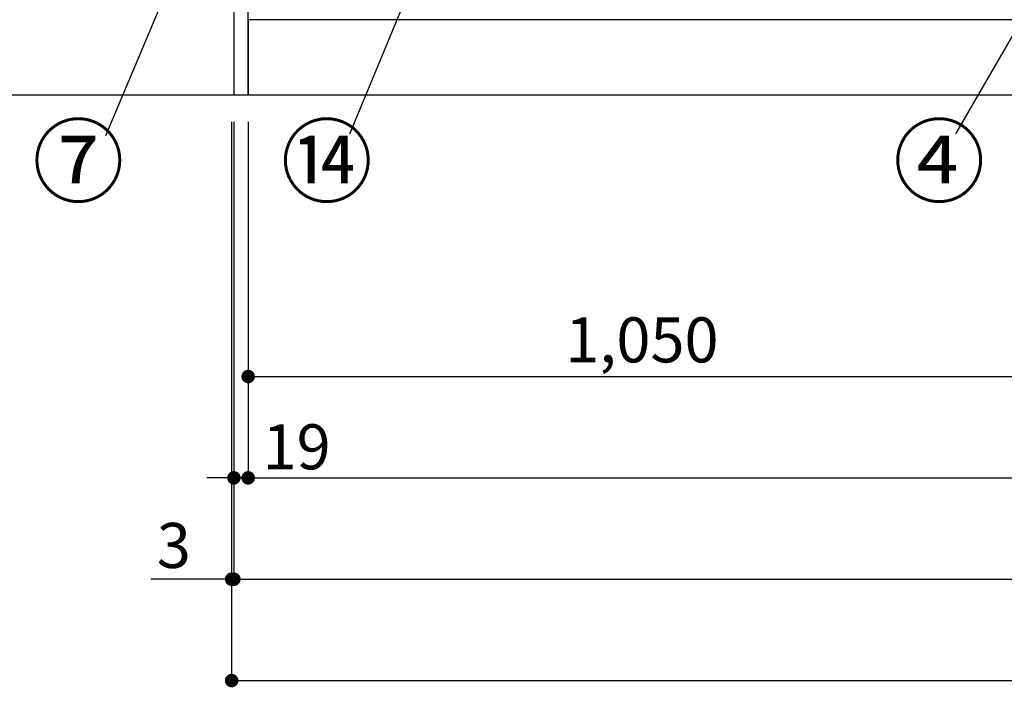
# Model space of a CAD drawing. Extents: x 55896 to 82369, y -11045 to -2175.
# Drawn here: x 56682 to 57995, y -9642 to -8752 of the extents above; entities that cross this region are included whole.
import ezdxf

# ---------------------------------------------------------------- set-up
doc = ezdxf.new("R2010")
doc.units = 0
doc.header["$LTSCALE"] = 50
doc.header["$MEASUREMENT"] = 0
doc.layers.get('0').update_dxf_attribs({"linetype": 'CONTINUOUS'})
doc.layers.get('DEFPOINTS').update_dxf_attribs({"color": 146, "linetype": 'CONTINUOUS'})
for name, color, linetype in [('111-壁仕上', 3, 'CONTINUOUS'), ('120-キャビネット（外）', 7, 'CONTINUOUS'), ('161-番号', 110, 'CONTINUOUS'), ('166-寸法B', 11, 'CONTINUOUS')]:
    doc.layers.add(name, color=color, linetype=linetype)
doc.styles.add('KH001', font='txt')
doc.dimstyles.new('KH1xx030', dxfattribs={"dimscale": 30, "dimtxt": 2, "dimasz": 0.6, "dimexe": 0.3, "dimexo": 1.2, "dimgap": 0.5, "dimtad": 3, "dimdec": 1, "dimdsep": 46, "dimlunit": 6, "dimtxsty": 'KH001', "dimblk": 'DOT', "dimcen": 1, "dimdle": 1, "dimclrd": 256, "dimclre": 256, "dimclrt": 256, "dimadec": 0, "dimazin": 0, "dimtfac": 1, "dimtdec": 1, "dimtix": 1, "dimtmove": 2, "dimatfit": 3, "dimldrblk": 'CLOSEDBLANK', "dimfxl": 1, "dimtolj": 1, "dimtzin": 0, "dimlwd": -1, "dimlwe": -1, "dimarcsym": 0})

# ---------------------------------------------------------------- blocks, each defined once
blk = doc.blocks.new('_Dot')
at = {"color": 0, "linetype": 'ByBlock', "lineweight": -2}
blk.add_line((-0.5, 0), (-1, 0), dxfattribs=at)
at = {"color": 0, "linetype": 'ByBlock', "const_width": 0.5}
blk.add_lwpolyline([(-0.25, 0, 1), (0.25, 0, 1)], format="xyb", close=True, dxfattribs=at)
blk = doc.blocks.new('*D39')
at = {"layer": '166-寸法B', "transparency": 16777216}
for p, q in [((56986.3, -8888.5), (56986.3, -9371.7)), ((59536.3, -8888.5), (59536.3, -9371.7)), ((57004.3, -9362.7), (59518.3, -9362.7))]:
    blk.add_line(p, q, dxfattribs=at)
at = {"layer": 'DEFPOINTS', "color": 0, "transparency": 16777216}
for p in [(56986.3, -8852.5), (59536.3, -8852.5), (59536.3, -9362.7)]:
    blk.add_point(p, dxfattribs=at)
at = {"layer": '166-寸法B', "transparency": 16777216, "xscale": 18, "yscale": 18, "zscale": 18, "rotation": 180}
blk.add_blockref('_Dot', (56986.3, -9362.7), dxfattribs=at)
at = {"layer": '166-寸法B', "transparency": 16777216, "xscale": 18, "yscale": 18, "zscale": 18}
blk.add_blockref('_Dot', (59536.3, -9362.7), dxfattribs=at)
at = {"layer": '166-寸法B', "transparency": 16777216, "insert": (58261.3, -9313.9), "char_height": 60, "attachment_point": 5, "style": 'KH001'}
blk.add_mtext('\\A1;2,550', dxfattribs=at)
blk = doc.blocks.new('_ClosedBlank')
at = {"color": 0, "linetype": 'ByBlock', "lineweight": -2}
for p, q in [((-1, 0.167), (0, 0)), ((-1, 0.167), (-1, -0.167)), ((0, 0), (-1, -0.167))]:
    blk.add_line(p, q, dxfattribs=at)
blk = doc.blocks.new('*D41')
at = {"layer": '166-寸法B', "transparency": 16777216}
for p, q in [((56967.3, -8888.5), (56967.3, -9506.7)), ((59555.3, -8888.5), (59555.3, -9506.7)), ((56985.3, -9497.7), (59537.3, -9497.7))]:
    blk.add_line(p, q, dxfattribs=at)
at = {"layer": 'DEFPOINTS', "color": 0, "transparency": 16777216}
for p in [(56967.3, -8852.5), (59555.3, -8852.5), (59555.3, -9497.7)]:
    blk.add_point(p, dxfattribs=at)
at = {"layer": '166-寸法B', "transparency": 16777216, "xscale": 18, "yscale": 18, "zscale": 18, "rotation": 180}
blk.add_blockref('_Dot', (56967.3, -9497.7), dxfattribs=at)
at = {"layer": '166-寸法B', "transparency": 16777216, "xscale": 18, "yscale": 18, "zscale": 18}
blk.add_blockref('_Dot', (59555.3, -9497.7), dxfattribs=at)
at = {"layer": '166-寸法B', "transparency": 16777216, "insert": (58261.3, -9448.9), "char_height": 60, "attachment_point": 5, "style": 'KH001'}
blk.add_mtext('\\A1;2,588', dxfattribs=at)
blk = doc.blocks.new('*D43')
at = {"layer": '166-寸法B', "transparency": 16777216}
for p, q in [((56967.3, -8888.5), (56967.3, -9371.7)), ((56986.3, -8888.5), (56986.3, -9371.7)), ((56949.3, -9362.7), (56931.3, -9362.7)), ((56986.3, -9362.7), (56967.3, -9362.7)), ((57004.3, -9362.7), (57022.3, -9362.7))]:
    blk.add_line(p, q, dxfattribs=at)
at = {"layer": 'DEFPOINTS', "color": 0, "transparency": 16777216}
for p in [(56967.3, -8852.5), (56986.3, -8852.5), (56967.3, -9362.7)]:
    blk.add_point(p, dxfattribs=at)
at = {"layer": '166-寸法B', "transparency": 16777216, "xscale": 18, "yscale": 18, "zscale": 18}
blk.add_blockref('_Dot', (56967.3, -9362.7), dxfattribs=at)
at = {"layer": '166-寸法B', "transparency": 16777216, "xscale": 18, "yscale": 18, "zscale": 18, "rotation": 180}
blk.add_blockref('_Dot', (56986.3, -9362.7), dxfattribs=at)
at = {"layer": '166-寸法B', "transparency": 16777216, "insert": (57050.9, -9321.3), "char_height": 60, "attachment_point": 5, "style": 'KH001'}
blk.add_mtext('\\A1;19', dxfattribs=at)
blk = doc.blocks.new('*D51')
at = {"layer": '166-寸法B', "transparency": 16777216}
for p, q in [((56986.3, -8888.5), (56986.3, -9236.7)), ((58036.3, -8888.5), (58036.3, -9236.7)), ((57004.3, -9227.7), (58018.3, -9227.7))]:
    blk.add_line(p, q, dxfattribs=at)
at = {"layer": 'DEFPOINTS', "color": 0, "transparency": 16777216}
for p in [(56986.3, -8852.5), (58036.3, -8852.5), (58036.3, -9227.7)]:
    blk.add_point(p, dxfattribs=at)
at = {"layer": '166-寸法B', "transparency": 16777216, "xscale": 18, "yscale": 18, "zscale": 18, "rotation": 180}
blk.add_blockref('_Dot', (56986.3, -9227.7), dxfattribs=at)
at = {"layer": '166-寸法B', "transparency": 16777216, "xscale": 18, "yscale": 18, "zscale": 18}
blk.add_blockref('_Dot', (58036.3, -9227.7), dxfattribs=at)
at = {"layer": '166-寸法B', "transparency": 16777216, "insert": (57511.3, -9178.9), "char_height": 60, "attachment_point": 5, "style": 'KH001'}
blk.add_mtext('\\A1;1,050', dxfattribs=at)
blk = doc.blocks.new('*D61')
at = {"layer": '166-寸法B', "transparency": 16777216}
for p, q in [((56964.3, -8888.5), (56964.3, -9506.7)), ((56967.3, -8888.5), (56967.3, -9506.7)), ((56964.3, -9497.7), (56856.7, -9497.7)), ((56946.3, -9497.7), (56928.3, -9497.7)), ((56967.3, -9497.7), (56964.3, -9497.7)), ((56985.3, -9497.7), (57003.3, -9497.7))]:
    blk.add_line(p, q, dxfattribs=at)
at = {"layer": 'DEFPOINTS', "color": 0, "transparency": 16777216}
for p in [(56964.3, -8852.5), (56967.3, -8852.5), (56964.3, -9497.7)]:
    blk.add_point(p, dxfattribs=at)
at = {"layer": '166-寸法B', "transparency": 16777216, "xscale": 18, "yscale": 18, "zscale": 18}
blk.add_blockref('_Dot', (56964.3, -9497.7), dxfattribs=at)
at = {"layer": '166-寸法B', "transparency": 16777216, "xscale": 18, "yscale": 18, "zscale": 18, "rotation": 180}
blk.add_blockref('_Dot', (56967.3, -9497.7), dxfattribs=at)
at = {"layer": '166-寸法B', "transparency": 16777216, "insert": (56887.2, -9452.7), "char_height": 60, "attachment_point": 5, "style": 'KH001'}
blk.add_mtext('\\A1;3', dxfattribs=at)
blk = doc.blocks.new('*D62')
at = {"layer": '166-寸法B', "transparency": 16777216}
for p, q in [((56964.3, -8888.5), (56964.3, -9641.7)), ((59558.3, -8888.5), (59558.3, -9641.7)), ((56982.3, -9632.7), (59540.3, -9632.7))]:
    blk.add_line(p, q, dxfattribs=at)
at = {"layer": 'DEFPOINTS', "color": 0, "transparency": 16777216}
for p in [(56964.3, -8852.5), (59558.3, -8852.5), (59558.3, -9632.7)]:
    blk.add_point(p, dxfattribs=at)
at = {"layer": '166-寸法B', "transparency": 16777216, "xscale": 18, "yscale": 18, "zscale": 18, "rotation": 180}
blk.add_blockref('_Dot', (56964.3, -9632.7), dxfattribs=at)
at = {"layer": '166-寸法B', "transparency": 16777216, "xscale": 18, "yscale": 18, "zscale": 18}
blk.add_blockref('_Dot', (59558.3, -9632.7), dxfattribs=at)
at = {"layer": '166-寸法B', "transparency": 16777216, "insert": (58261.3, -9583.9), "char_height": 60, "attachment_point": 5, "style": 'KH001'}
blk.add_mtext('\\A1;2,594', dxfattribs=at)

msp = doc.modelspace()

# ---------------------------------------------------------------- linework, layer by layer
at = {"layer": '111-壁仕上', "ltscale": 2}
msp.add_line((56230.05, -8852.51), (59678.13, -8852.51), dxfattribs=at)
at = {"layer": '120-キャビネット（外）', "color": 6}
for points in [[(56986.32, -8032.51), (56967.32, -8032.51), (56967.32, -8852.51), (56986.32, -8852.51)], [(56986.32, -8032.51), (58036.32, -8032.51), (58036.32, -8752.51), (56986.32, -8752.51)], [(59536.32, -8752.51), (56986.32, -8752.51), (56986.32, -8852.51), (59536.32, -8852.51)]]:
    msp.add_lwpolyline(points, close=True, dxfattribs=at)

# ---------------------------------------------------------------- texts
at = {"layer": '161-番号', "char_height": 90, "style": 'KH001'}
for s, insert, attachment_point in [('⑦', (56821.26, -8896.11), 3), ('⑭', (57152.57, -8896.11), 3), ('④', (57846.29, -8896.11), 1)]:
    msp.add_mtext(s, dxfattribs=dict(at, insert=insert, attachment_point=attachment_point))

# ---------------------------------------------------------------- dimensions: what is measured, and where the dimension line sits
at = {"layer": '166-寸法B'}
for base, p1, p2, picture, middle in [((56964.32, -9497.67), (56967.32, -8852.51), (56964.32, -8852.51), '*D61', (56887.21, -9506.57)), ((56967.32, -9362.67), (56986.32, -8852.51), (56967.32, -8852.51), '*D43', (57050.85, -9366.26))]:
    dim = msp.add_linear_dim(base=base, p1=p1, p2=p2, angle=180, dimstyle='KH1xx030', override={"dimtmove": 1}, dxfattribs=at)
    dim.commit()
    dim.dimension.update_dxf_attribs({"geometry": picture, "text_midpoint": middle, "dimtype": 128})
dim = msp.add_linear_dim(base=(59558.32, -9632.67), p1=(56964.32, -8852.51), p2=(59558.32, -8852.51), angle=180, dimstyle='KH1xx030', dxfattribs=at)
dim.commit()
dim.dimension.update_dxf_attribs({"geometry": '*D62', "text_midpoint": (58261.32, -9583.86)})
for base, p1, p2, picture, middle in [((59555.32, -9497.67), (56967.32, -8852.51), (59555.32, -8852.51), '*D41', (58261.32, -9448.86)), ((59536.32, -9362.67), (56986.32, -8852.51), (59536.32, -8852.51), '*D39', (58261.32, -9313.86)), ((58036.32, -9227.67), (56986.32, -8852.51), (58036.32, -8852.51), '*D51', (57511.32, -9178.86))]:
    dim = msp.add_linear_dim(base=base, p1=p1, p2=p2, dimstyle='KH1xx030', dxfattribs=at)
    dim.commit()
    dim.dimension.update_dxf_attribs({"geometry": picture, "text_midpoint": middle})

# ---------------------------------------------------------------- leaders
at = {"layer": '161-番号'}
for points in [[(57310.22, -8450.62), (57121.36, -8904.96)], [(56973.19, -8486.95), (56796.07, -8907.18)], [(58084.69, -8636.07), (57929.45, -8904.47)]]:
    msp.add_leader(points, dimstyle='KH1xx030', override={"dimasz": 2, "dimgap": 0.5, "dimtad": 1}, dxfattribs=at)

doc.saveas('drawing.dxf')
